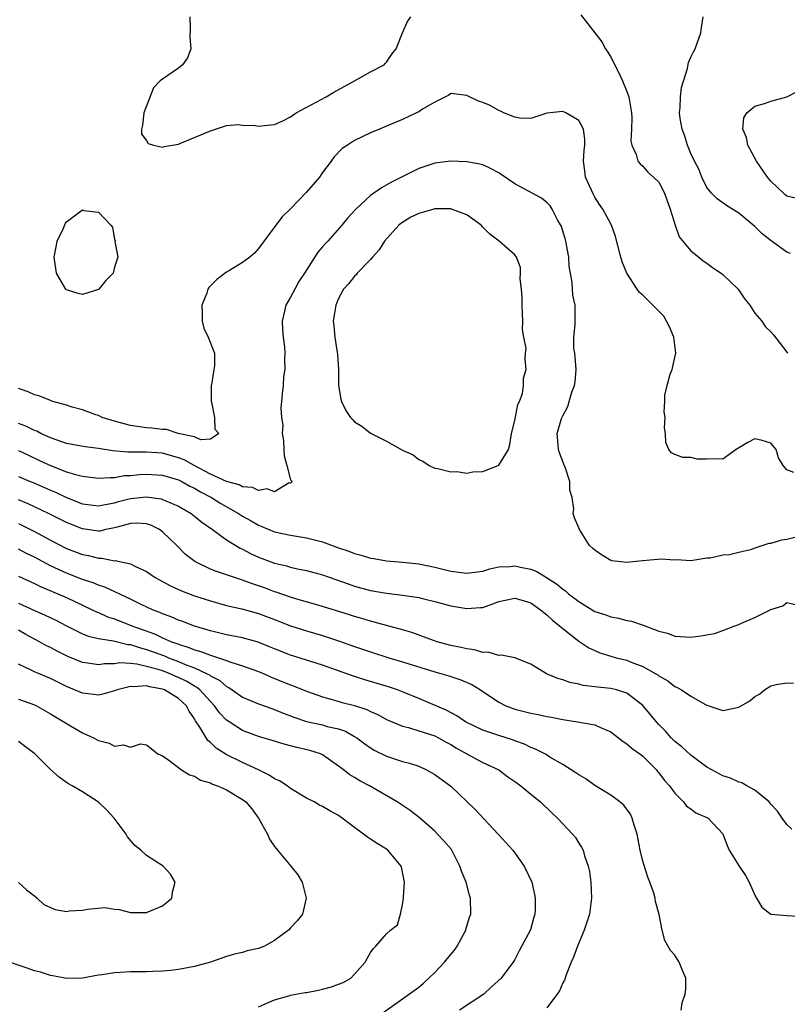
# Model space of a CAD drawing. Units: inches. Extents: x 2529000 to 2532000, y 1539000 to 1542000.
# Drawn here: x 2529229 to 2529325, y 1539096 to 1539219 of the extents above; entities that cross this region are included whole.
import ezdxf

# ---------------------------------------------------------------- set-up
doc = ezdxf.new("R2010")
doc.units = ezdxf.units.IN
doc.header["$MEASUREMENT"] = 0
doc.layers.add('LD25291539_2ft', color=9, linetype='Continuous')

msp = doc.modelspace()

# ---------------------------------------------------------------- linework, layer by layer
at = {"layer": 'LD25291539_2ft'}
for points, elevation in [([(2529250.43, 1539219), (2529250.47, 1539217.53), (2529250.42, 1539216.42), (2529250.52, 1539215), (2529250.13, 1539213.87), (2529249.5, 1539213), (2529249, 1539212.61), (2529247.67, 1539211.67), (2529247, 1539211.23), (2529246.72, 1539211), (2529245.86, 1539210.14), (2529244.68, 1539207), (2529244.51, 1539205.49), (2529244.36, 1539205), (2529244.37, 1539204.37), (2529245, 1539203.55), (2529245.21, 1539203.21), (2529245.86, 1539203), (2529247, 1539202.72), (2529247.2, 1539202.8), (2529249, 1539203.12), (2529249.17, 1539203.17), (2529253, 1539204.79), (2529255, 1539205.44), (2529256.42, 1539205.58), (2529257, 1539205.46), (2529258.57, 1539205.43), (2529259, 1539205.35), (2529260.47, 1539205.53), (2529261, 1539205.56), (2529262.01, 1539206.01), (2529263, 1539206.5), (2529263.26, 1539206.74), (2529263.71, 1539207), (2529267.43, 1539209), (2529268.39, 1539209.61), (2529270.98, 1539211), (2529273, 1539212.15), (2529274.68, 1539213), (2529274.83, 1539213.17), (2529275, 1539213.33), (2529275.66, 1539214.34), (2529276.18, 1539215), (2529277, 1539216.99), (2529277.6, 1539218.4), (2529278.02, 1539219)], 8652), ([(2529299.27, 1539219.27), (2529301.02, 1539217), (2529301.89, 1539215.89), (2529302.35, 1539215), (2529302.61, 1539214.61), (2529303, 1539213.95), (2529304, 1539212), (2529304.46, 1539211), (2529305, 1539209.67), (2529305.24, 1539209), (2529305.51, 1539207.51), (2529305.57, 1539207), (2529305.62, 1539206.38), (2529305.6, 1539205), (2529305.5, 1539203.5), (2529305.62, 1539203), (2529306.19, 1539201.81), (2529306.37, 1539201), (2529306.66, 1539200.66), (2529307, 1539200.38), (2529307.63, 1539199.63), (2529308.35, 1539199), (2529309, 1539198.35), (2529309.69, 1539197), (2529310.43, 1539195), (2529311.04, 1539193), (2529311.55, 1539191.55), (2529313, 1539189.78), (2529314.01, 1539189), (2529314.54, 1539188.54), (2529315, 1539188.25), (2529315.71, 1539187.71), (2529316.77, 1539187), (2529317, 1539186.83), (2529318.9, 1539185), (2529319, 1539184.88), (2529319.76, 1539183.76), (2529320.37, 1539183), (2529321, 1539182.03), (2529321.87, 1539181), (2529322.32, 1539180.32), (2529323, 1539179.67), (2529323.32, 1539179.32), (2529325, 1539177.14), (2529325.09, 1539177)], 8652), ([(2529325.45, 1539189.45), (2529325, 1539189.64), (2529323.04, 1539191.04), (2529321.92, 1539191.92), (2529321, 1539192.84), (2529319, 1539194.49), (2529317.46, 1539195.46), (2529316.3, 1539196.3), (2529315.57, 1539197), (2529315, 1539197.7), (2529314.36, 1539199), (2529313.99, 1539199.99), (2529313.45, 1539201), (2529313, 1539201.96), (2529312.58, 1539203), (2529312.22, 1539204.22), (2529311.91, 1539205), (2529311.68, 1539206.32), (2529311.6, 1539207), (2529311.68, 1539207.68), (2529311.69, 1539209), (2529311.83, 1539210.17), (2529312.57, 1539212.57), (2529312.72, 1539213.28), (2529313, 1539213.96), (2529313.35, 1539214.65), (2529313.55, 1539215), (2529314.25, 1539217), (2529314.32, 1539217.68), (2529314.52, 1539219)], 8650), ([(2529325.88, 1539162.12), (2529325, 1539162.44), (2529324.55, 1539163), (2529323.94, 1539163.94), (2529323.65, 1539165), (2529323, 1539165.8), (2529321.89, 1539166.11), (2529321, 1539166.33), (2529320.11, 1539165.89), (2529318.68, 1539165), (2529317, 1539163.81), (2529315.85, 1539163.85), (2529315, 1539163.77), (2529313.81, 1539163.81), (2529313, 1539163.98), (2529311.98, 1539163.98), (2529311, 1539164.38), (2529310.6, 1539164.6), (2529310.23, 1539165), (2529309.87, 1539165.87), (2529309.84, 1539167), (2529309.7, 1539167.7), (2529309.81, 1539169), (2529309.68, 1539169.68), (2529309.77, 1539171), (2529309.76, 1539171.76), (2529310.03, 1539173), (2529310.4, 1539174.4), (2529310.65, 1539175), (2529311, 1539176.46), (2529311.11, 1539177), (2529310.89, 1539179), (2529310.32, 1539180.32), (2529309.97, 1539181), (2529309.62, 1539181.62), (2529309, 1539182.27), (2529308.24, 1539183), (2529307.63, 1539183.63), (2529307, 1539184.26), (2529306.6, 1539184.6), (2529306.28, 1539185), (2529304.99, 1539187), (2529304.44, 1539188.44), (2529304.26, 1539189), (2529303.6, 1539191.6), (2529303.09, 1539193), (2529302, 1539195), (2529301.58, 1539195.58), (2529301, 1539196.5), (2529300.82, 1539196.82), (2529299.86, 1539199), (2529299.77, 1539199.77), (2529299.59, 1539201), (2529299.66, 1539202.34), (2529299.74, 1539203), (2529299.75, 1539203.75), (2529299.58, 1539205), (2529299, 1539206.05), (2529297.4, 1539207), (2529297, 1539207.19), (2529295.01, 1539206.99), (2529293, 1539206.32), (2529291.65, 1539206.35), (2529291, 1539206.48), (2529289.65, 1539207), (2529289.23, 1539207.23), (2529289, 1539207.3), (2529287.92, 1539207.92), (2529287, 1539208.32), (2529286.49, 1539208.49), (2529285.35, 1539209), (2529285, 1539209.18), (2529283, 1539209.44), (2529282.77, 1539209.23), (2529281, 1539208.37), (2529279.47, 1539207.47), (2529279, 1539207.14), (2529278.73, 1539207), (2529277, 1539206.2), (2529275, 1539205.35), (2529274.11, 1539205), (2529273, 1539204.51), (2529271, 1539203.55), (2529270.09, 1539203), (2529269.45, 1539202.55), (2529268.46, 1539201.54), (2529268.08, 1539201), (2529267, 1539199.56), (2529266.6, 1539199), (2529265, 1539197.11), (2529263, 1539195.04), (2529261.96, 1539194.04), (2529261.15, 1539193), (2529259, 1539190.1), (2529258.48, 1539189.52), (2529257.9, 1539189), (2529257, 1539188.33), (2529255.35, 1539187.35), (2529255, 1539187.13), (2529254.83, 1539187), (2529253.8, 1539186.2), (2529252.79, 1539185.21), (2529252.68, 1539185), (2529252.52, 1539184.52), (2529251.9, 1539183), (2529251.96, 1539182.04), (2529251.96, 1539181), (2529252.15, 1539180.15), (2529252.72, 1539179), (2529253.5, 1539177), (2529253.5, 1539175.5), (2529253.13, 1539173.13), (2529253.09, 1539173), (2529253.07, 1539171), (2529253.1, 1539170.9), (2529253.49, 1539169), (2529253.52, 1539167.52), (2529254.04, 1539167), (2529253, 1539166.3), (2529251.79, 1539166.21), (2529251, 1539166.57), (2529248.97, 1539167), (2529247.49, 1539167.49), (2529247, 1539167.48), (2529245.67, 1539167.67), (2529245, 1539167.72), (2529243.85, 1539167.85), (2529243, 1539168), (2529242.2, 1539168.2), (2529241, 1539168.53), (2529239.45, 1539169), (2529239, 1539169.23), (2529238.68, 1539169.32), (2529237, 1539169.95), (2529235.73, 1539170.27), (2529235, 1539170.51), (2529233.28, 1539171), (2529233.09, 1539171.09), (2529233, 1539171.1), (2529231.67, 1539171.67), (2529231, 1539171.84), (2529230.21, 1539172.21), (2529229, 1539172.6)], 8654), ([(2529327, 1539196.16), (2529325, 1539196.63), (2529324.8, 1539196.8), (2529324.57, 1539197), (2529323, 1539198.5), (2529322.59, 1539199), (2529321.22, 1539201), (2529320.11, 1539203), (2529319.94, 1539203.94), (2529319.49, 1539205), (2529319.62, 1539206.38), (2529319.98, 1539207), (2529321, 1539207.84), (2529322.2, 1539208.2), (2529323, 1539208.49), (2529325, 1539209), (2529326.3, 1539209.7)], 8648), ([(2529327, 1539154.26), (2529325, 1539153.78), (2529324.32, 1539153.68), (2529323, 1539153.28), (2529322.75, 1539153.25), (2529321, 1539152.68), (2529320.47, 1539152.47), (2529319, 1539152.13), (2529317.83, 1539151.83), (2529317, 1539151.81), (2529315.43, 1539151.43), (2529315, 1539151.44), (2529313, 1539151.09), (2529311.21, 1539151.21), (2529311, 1539151.17), (2529309.3, 1539151.3), (2529307, 1539151.11), (2529306.12, 1539151), (2529305, 1539150.9), (2529303.88, 1539151), (2529303.1, 1539151.1), (2529303, 1539151.13), (2529301.85, 1539151.85), (2529301, 1539152.42), (2529300.7, 1539152.7), (2529300.36, 1539153), (2529299.07, 1539155), (2529299, 1539155.22), (2529298.46, 1539156.46), (2529298.32, 1539157), (2529298.4, 1539157.6), (2529298.16, 1539159), (2529297.9, 1539159.9), (2529297.9, 1539161), (2529297.35, 1539162.65), (2529297.15, 1539163.15), (2529297, 1539163.49), (2529296.58, 1539164.58), (2529296.47, 1539165), (2529296.44, 1539165.56), (2529296.31, 1539167), (2529296.85, 1539168.85), (2529297, 1539169.2), (2529297.63, 1539170.37), (2529297.79, 1539171), (2529298.14, 1539172.14), (2529298.47, 1539173), (2529298.54, 1539173.46), (2529298.67, 1539175), (2529298.56, 1539176.56), (2529298.5, 1539177), (2529298.38, 1539177.62), (2529298.37, 1539179), (2529298.55, 1539180.55), (2529298.53, 1539181), (2529298.56, 1539183), (2529298.27, 1539184.27), (2529298.18, 1539185.82), (2529297.95, 1539187), (2529297.82, 1539187.82), (2529297.76, 1539189), (2529297.46, 1539190.54), (2529297.39, 1539191), (2529297.32, 1539191.32), (2529297, 1539192.25), (2529296.83, 1539192.83), (2529296.35, 1539193.65), (2529295.68, 1539195), (2529295.41, 1539195.41), (2529295, 1539195.83), (2529294.36, 1539196.36), (2529291, 1539198.15), (2529289.32, 1539199.32), (2529289, 1539199.52), (2529288.04, 1539200.04), (2529287, 1539200.52), (2529286.62, 1539200.62), (2529285, 1539200.92), (2529283, 1539200.97), (2529281, 1539200.74), (2529279, 1539200.08), (2529275.62, 1539198.38), (2529274.34, 1539197.66), (2529273, 1539196.71), (2529271.13, 1539195), (2529270.11, 1539193.89), (2529269.4, 1539193), (2529267.65, 1539191), (2529267.33, 1539190.67), (2529267, 1539190.28), (2529266.39, 1539189.61), (2529264.73, 1539187), (2529264.04, 1539185.96), (2529263.52, 1539185), (2529263, 1539183.99), (2529262.42, 1539183), (2529262.25, 1539182.25), (2529261.94, 1539181), (2529261.97, 1539179.97), (2529262.06, 1539179), (2529262.25, 1539177.75), (2529262.29, 1539177), (2529262.23, 1539176.23), (2529262.29, 1539175), (2529262.12, 1539174.12), (2529262.07, 1539173), (2529261.93, 1539171.93), (2529261.87, 1539171), (2529261.79, 1539170.21), (2529261.86, 1539169), (2529262.05, 1539168.05), (2529261.96, 1539167), (2529262.12, 1539166.12), (2529262.15, 1539165), (2529262.2, 1539164.2), (2529262.53, 1539163), (2529263, 1539161.21), (2529263.19, 1539161), (2529263, 1539160.79), (2529262.82, 1539160.82), (2529261, 1539159.71), (2529260.07, 1539160.07), (2529259, 1539159.86), (2529258.24, 1539160.24), (2529257, 1539160.34), (2529256.57, 1539160.57), (2529255, 1539160.99), (2529253, 1539161.92), (2529250.94, 1539163), (2529249.7, 1539163.7), (2529249, 1539163.95), (2529247, 1539164.52), (2529245, 1539164.68), (2529244.66, 1539164.66), (2529243, 1539164.66), (2529242.65, 1539164.65), (2529240.81, 1539164.81), (2529239, 1539165.12), (2529237.32, 1539165.32), (2529235, 1539165.76), (2529233.85, 1539166.15), (2529233, 1539166.47), (2529231.81, 1539167), (2529231.28, 1539167.28), (2529231, 1539167.37), (2529229.91, 1539167.91), (2529229, 1539168.23)], 8656), ([(2529229, 1539164.88), (2529230.27, 1539164.27), (2529231.64, 1539163.64), (2529233, 1539163.01), (2529235, 1539162.22), (2529236.14, 1539161.86), (2529237, 1539161.65), (2529239, 1539161.4), (2529240.48, 1539161.52), (2529241, 1539161.5), (2529242.27, 1539161.73), (2529243, 1539161.75), (2529244.14, 1539161.86), (2529245, 1539161.92), (2529247, 1539161.78), (2529249, 1539161.2), (2529249.41, 1539161), (2529250.43, 1539160.43), (2529251, 1539160.17), (2529251.73, 1539159.73), (2529253.1, 1539159), (2529254.27, 1539158.27), (2529256.51, 1539157), (2529257, 1539156.68), (2529258.08, 1539156.08), (2529259, 1539155.54), (2529259.39, 1539155.39), (2529261, 1539154.72), (2529263, 1539154.29), (2529265, 1539153.97), (2529267, 1539153.47), (2529269, 1539152.74), (2529270.29, 1539152.29), (2529271, 1539152.01), (2529271.81, 1539151.81), (2529273, 1539151.45), (2529273.39, 1539151.39), (2529275, 1539151.11), (2529277, 1539150.92), (2529279, 1539150.71), (2529281, 1539150.32), (2529283, 1539149.81), (2529285, 1539149.54), (2529287, 1539149.82), (2529287.91, 1539150.09), (2529289, 1539150.33), (2529290.41, 1539150.41), (2529291, 1539150.47), (2529291.7, 1539150.3), (2529293, 1539150.04), (2529293.77, 1539149.77), (2529294.97, 1539149), (2529296.22, 1539148.22), (2529297, 1539147.55), (2529297.35, 1539147.35), (2529297.73, 1539147), (2529299, 1539146.02), (2529301, 1539144.78), (2529302.37, 1539144.37), (2529303, 1539144.1), (2529303.96, 1539143.96), (2529305, 1539143.66), (2529305.57, 1539143.57), (2529307.05, 1539143.05), (2529309, 1539142.34), (2529310.07, 1539142.07), (2529311, 1539141.7), (2529313, 1539141.58), (2529314.26, 1539141.74), (2529315.95, 1539142.05), (2529317, 1539142.4), (2529318.5, 1539143), (2529319, 1539143.17), (2529319.32, 1539143.32), (2529321, 1539144.02), (2529323, 1539145.04), (2529324.5, 1539145.5), (2529325, 1539145.88), (2529326.42, 1539145.58)], 8658), ([(2529229, 1539161.62), (2529230.48, 1539161), (2529230.86, 1539160.86), (2529232.26, 1539160.26), (2529233, 1539159.92), (2529233.65, 1539159.65), (2529235, 1539159.01), (2529237, 1539158.23), (2529239, 1539157.95), (2529239.85, 1539158.15), (2529241, 1539158.33), (2529241.51, 1539158.49), (2529243, 1539158.89), (2529245, 1539159.1), (2529246.82, 1539158.83), (2529247, 1539158.77), (2529247.42, 1539158.58), (2529249, 1539157.92), (2529250.59, 1539157), (2529251, 1539156.69), (2529251.93, 1539155.93), (2529253.1, 1539155.1), (2529253.26, 1539155), (2529255, 1539153.74), (2529256.69, 1539152.68), (2529257, 1539152.54), (2529258, 1539152), (2529259, 1539151.55), (2529261, 1539150.81), (2529262.48, 1539150.48), (2529263, 1539150.32), (2529263.88, 1539150.12), (2529265, 1539149.91), (2529267, 1539149.37), (2529270.21, 1539148.21), (2529271, 1539147.95), (2529273, 1539147.41), (2529275, 1539147.07), (2529277, 1539146.82), (2529279, 1539146.51), (2529279.66, 1539146.34), (2529281, 1539146.04), (2529283, 1539145.5), (2529285, 1539145.14), (2529286.74, 1539145.26), (2529287, 1539145.29), (2529288.27, 1539145.73), (2529289, 1539146.02), (2529289.79, 1539146.21), (2529291, 1539146.46), (2529291.76, 1539146.24), (2529293, 1539145.86), (2529294.22, 1539145), (2529294.63, 1539144.63), (2529295, 1539144.38), (2529295.71, 1539143.71), (2529296.59, 1539143), (2529297, 1539142.64), (2529299, 1539141.08), (2529300.25, 1539140.25), (2529301, 1539139.89), (2529301.63, 1539139.63), (2529303, 1539139.19), (2529303.69, 1539139), (2529305, 1539138.69), (2529305.53, 1539138.47), (2529307, 1539137.93), (2529308.62, 1539137), (2529308.86, 1539136.86), (2529309, 1539136.74), (2529310.12, 1539136.12), (2529311, 1539135.42), (2529311.31, 1539135.31), (2529311.84, 1539135), (2529313, 1539134.21), (2529314.85, 1539133.15), (2529315, 1539133.07), (2529317, 1539132.42), (2529318.79, 1539132.79), (2529319, 1539132.82), (2529320.36, 1539133.64), (2529321, 1539134.17), (2529321.56, 1539134.44), (2529322.2, 1539135), (2529323, 1539135.5), (2529323.66, 1539135.66), (2529325, 1539135.89), (2529325.82, 1539135.82)], 8660), ([(2529325.6, 1539117.6), (2529325, 1539118.2), (2529324.4, 1539119), (2529323.84, 1539119.84), (2529323, 1539120.71), (2529322.88, 1539120.88), (2529322.77, 1539121), (2529321, 1539122.46), (2529320.01, 1539123), (2529319.38, 1539123.38), (2529319, 1539123.46), (2529317.96, 1539123.96), (2529317, 1539124.27), (2529315.63, 1539125), (2529315, 1539125.36), (2529313, 1539126.84), (2529311.87, 1539127.87), (2529311, 1539128.56), (2529310.56, 1539129), (2529309.84, 1539129.84), (2529309, 1539130.68), (2529308.71, 1539131), (2529307, 1539133.06), (2529305, 1539134.59), (2529303.7, 1539135), (2529303, 1539135.17), (2529301.33, 1539135.33), (2529301, 1539135.39), (2529299.54, 1539135.54), (2529299, 1539135.71), (2529297.9, 1539135.9), (2529297, 1539136.26), (2529296.4, 1539136.4), (2529294.97, 1539137), (2529293, 1539138.21), (2529291, 1539138.98), (2529289.33, 1539139.33), (2529289, 1539139.27), (2529287.69, 1539139.69), (2529287, 1539139.64), (2529285.99, 1539139.99), (2529285, 1539140.1), (2529284.29, 1539140.29), (2529283, 1539140.55), (2529281.29, 1539141), (2529280.85, 1539141.15), (2529278.15, 1539142.15), (2529277, 1539142.49), (2529273.46, 1539143.46), (2529273, 1539143.55), (2529271.9, 1539143.9), (2529271, 1539144.14), (2529270.36, 1539144.36), (2529267, 1539145.4), (2529263.66, 1539146.34), (2529263, 1539146.55), (2529261.2, 1539147.2), (2529261, 1539147.25), (2529259.73, 1539147.73), (2529259, 1539148), (2529258.23, 1539148.23), (2529257, 1539148.69), (2529256.76, 1539148.76), (2529255, 1539149.35), (2529253.75, 1539149.75), (2529253, 1539150.07), (2529251.02, 1539151.02), (2529249.89, 1539151.89), (2529248.79, 1539153), (2529247, 1539154.73), (2529246.62, 1539155), (2529245.54, 1539155.54), (2529245, 1539155.73), (2529243.81, 1539155.81), (2529243, 1539155.76), (2529241.32, 1539155.32), (2529241, 1539155.22), (2529239.9, 1539155), (2529239.18, 1539154.82), (2529239, 1539154.82), (2529237, 1539155.08), (2529235, 1539155.89), (2529232.76, 1539157), (2529231, 1539157.84), (2529230.21, 1539158.21), (2529229, 1539158.72)], 8662), ([(2529229, 1539155.74), (2529231, 1539154.75), (2529233, 1539153.68), (2529235, 1539152.65), (2529237, 1539151.88), (2529237.76, 1539151.76), (2529239, 1539151.42), (2529239.44, 1539151.44), (2529241, 1539151.12), (2529241.13, 1539151.13), (2529241.63, 1539151), (2529243, 1539150.71), (2529243.62, 1539150.38), (2529245, 1539149.76), (2529246.1, 1539149), (2529247.99, 1539147.99), (2529249.37, 1539147.37), (2529251, 1539146.75), (2529253, 1539146.1), (2529255, 1539145.54), (2529256.9, 1539145.1), (2529259, 1539144.53), (2529261, 1539143.79), (2529263, 1539143), (2529265, 1539142.35), (2529267, 1539141.78), (2529269.09, 1539141.09), (2529271, 1539140.41), (2529273, 1539139.74), (2529275.28, 1539139), (2529277, 1539138.48), (2529281, 1539137.23), (2529281.9, 1539137), (2529282.76, 1539136.76), (2529284.26, 1539136.26), (2529285.65, 1539135.65), (2529286.73, 1539135), (2529289, 1539133.44), (2529289.9, 1539133), (2529290.69, 1539132.69), (2529291, 1539132.6), (2529293, 1539132.09), (2529293.92, 1539131.92), (2529295, 1539131.67), (2529295.58, 1539131.58), (2529297, 1539131.28), (2529298.85, 1539131), (2529301, 1539130.63), (2529301.72, 1539130.28), (2529303, 1539129.75), (2529304.53, 1539128.53), (2529305, 1539128.27), (2529305.66, 1539127.66), (2529306.64, 1539127), (2529307, 1539126.73), (2529308.69, 1539125), (2529308.82, 1539124.82), (2529309, 1539124.63), (2529309.7, 1539123.7), (2529310.34, 1539123), (2529311, 1539122.09), (2529312.1, 1539121), (2529312.46, 1539120.46), (2529313, 1539120.13), (2529313.64, 1539119.64), (2529315, 1539119.08), (2529315.15, 1539119), (2529317, 1539117.01), (2529317.55, 1539115.55), (2529317.77, 1539115), (2529319.02, 1539113), (2529319.81, 1539111.81), (2529320.28, 1539111), (2529321, 1539109.35), (2529321.22, 1539109), (2529321.86, 1539107.86), (2529323, 1539106.98), (2529325, 1539106.83), (2529327, 1539106.71)], 8664), ([(2529311.8, 1539095), (2529311.91, 1539095.91), (2529312.29, 1539097), (2529312.36, 1539097.64), (2529312.38, 1539099), (2529311.96, 1539099.96), (2529311.56, 1539101), (2529311, 1539101.88), (2529310.46, 1539102.46), (2529309.73, 1539103.73), (2529309.43, 1539105), (2529309.05, 1539106.95), (2529308.58, 1539108.58), (2529308.55, 1539109), (2529308.38, 1539109.62), (2529307.89, 1539111), (2529307.62, 1539111.62), (2529307, 1539113.62), (2529306.66, 1539115), (2529306.29, 1539117), (2529305.9, 1539118.1), (2529305.67, 1539119), (2529305.47, 1539119.47), (2529304.62, 1539120.62), (2529304.13, 1539121), (2529303, 1539121.84), (2529301, 1539123.07), (2529299.87, 1539123.87), (2529299, 1539124.39), (2529298.65, 1539124.65), (2529297, 1539125.69), (2529295.39, 1539126.6), (2529294.91, 1539126.91), (2529293.6, 1539127.6), (2529293, 1539127.81), (2529292.21, 1539128.21), (2529291, 1539128.62), (2529290.74, 1539128.74), (2529289, 1539129.28), (2529287, 1539129.96), (2529285, 1539130.9), (2529284.83, 1539131), (2529283.75, 1539131.75), (2529282.45, 1539132.45), (2529279, 1539133.93), (2529277, 1539134.76), (2529276.36, 1539135), (2529275.34, 1539135.34), (2529272.26, 1539136.26), (2529270.74, 1539136.74), (2529267, 1539138.07), (2529265, 1539138.72), (2529263, 1539139.34), (2529261, 1539140.11), (2529260.38, 1539140.37), (2529258.93, 1539140.93), (2529257, 1539141.47), (2529255, 1539141.88), (2529253, 1539142.37), (2529250.89, 1539143), (2529249.52, 1539143.52), (2529249, 1539143.7), (2529248.1, 1539144.1), (2529247, 1539144.49), (2529246.66, 1539144.66), (2529245.75, 1539145), (2529244.35, 1539145.65), (2529243, 1539146.32), (2529239.81, 1539147.81), (2529239, 1539148.06), (2529238.35, 1539148.35), (2529237, 1539148.79), (2529235, 1539149.54), (2529233, 1539150.49), (2529231, 1539151.57), (2529230.03, 1539152.03), (2529229, 1539152.54)], 8666), ([(2529229, 1539149.19), (2529231, 1539148.29), (2529231.84, 1539147.84), (2529233.94, 1539147), (2529235, 1539146.53), (2529238.22, 1539145), (2529238.74, 1539144.74), (2529239, 1539144.64), (2529240.13, 1539144.13), (2529241, 1539143.86), (2529243.17, 1539143), (2529245.98, 1539141.98), (2529247, 1539141.49), (2529248.13, 1539141), (2529248.78, 1539140.78), (2529249, 1539140.68), (2529250.3, 1539140.3), (2529251, 1539139.99), (2529251.79, 1539139.79), (2529253, 1539139.31), (2529253.26, 1539139.26), (2529255, 1539138.67), (2529255.54, 1539138.46), (2529257, 1539138.01), (2529259, 1539137.28), (2529259.68, 1539137), (2529260.59, 1539136.59), (2529263, 1539135.62), (2529263.46, 1539135.46), (2529265, 1539134.83), (2529267, 1539134.11), (2529268.2, 1539133.8), (2529269.43, 1539133.43), (2529271, 1539133.04), (2529272.53, 1539132.53), (2529273, 1539132.29), (2529273.91, 1539131.91), (2529275, 1539131.29), (2529277, 1539130.45), (2529277.72, 1539130.28), (2529279, 1539129.9), (2529281, 1539129.24), (2529281.49, 1539129), (2529282.45, 1539128.45), (2529283, 1539128.16), (2529283.71, 1539127.71), (2529286.29, 1539126.29), (2529287, 1539125.93), (2529289.01, 1539125), (2529290.15, 1539124.15), (2529291, 1539123.56), (2529291.75, 1539123), (2529293, 1539121.97), (2529294.2, 1539121), (2529295.63, 1539119.63), (2529296.33, 1539119), (2529297, 1539118.26), (2529298.23, 1539117), (2529298.57, 1539116.57), (2529299, 1539115.88), (2529299.36, 1539115.36), (2529299.55, 1539115), (2529299.72, 1539114.28), (2529300.17, 1539113), (2529300.33, 1539112.33), (2529300.49, 1539111), (2529300.6, 1539109), (2529300.33, 1539107), (2529300.02, 1539105.98), (2529299.66, 1539105), (2529298.82, 1539103), (2529298.35, 1539101.65), (2529298.05, 1539101), (2529297.42, 1539099.42), (2529297.22, 1539098.78), (2529297, 1539098.41), (2529296.58, 1539097.42), (2529296.29, 1539097), (2529295, 1539095.29)], 8668), ([(2529229, 1539145.81), (2529231, 1539144.89), (2529232.33, 1539144.33), (2529233.68, 1539143.68), (2529235, 1539142.98), (2529237, 1539141.99), (2529237.7, 1539141.7), (2529239, 1539141.4), (2529240.89, 1539141.11), (2529242.67, 1539140.67), (2529243, 1539140.66), (2529244.23, 1539140.23), (2529245, 1539140.05), (2529247.23, 1539139.23), (2529247.75, 1539139), (2529249, 1539138.52), (2529249.84, 1539138.16), (2529251, 1539137.73), (2529252.58, 1539137), (2529252.86, 1539136.86), (2529253, 1539136.74), (2529254.15, 1539136.15), (2529255, 1539135.4), (2529255.27, 1539135.27), (2529255.7, 1539135), (2529257, 1539134.1), (2529259, 1539133.27), (2529260.66, 1539132.66), (2529261, 1539132.55), (2529262.09, 1539132.09), (2529263, 1539131.76), (2529263.55, 1539131.55), (2529265, 1539131.06), (2529267, 1539130.61), (2529267.56, 1539130.44), (2529269, 1539130.12), (2529269.84, 1539129.84), (2529271, 1539129.18), (2529271.29, 1539129), (2529272.26, 1539128.26), (2529273, 1539127.74), (2529273.46, 1539127.46), (2529275, 1539126.72), (2529277, 1539126.07), (2529277.85, 1539125.85), (2529279, 1539125.45), (2529279.99, 1539125), (2529280.65, 1539124.65), (2529281, 1539124.45), (2529283, 1539122.97), (2529286.07, 1539120.07), (2529288.94, 1539117), (2529290.75, 1539115), (2529292.18, 1539113), (2529293.12, 1539111), (2529293.47, 1539109.47), (2529293.56, 1539109), (2529293.56, 1539107.56), (2529293.5, 1539107), (2529293.37, 1539106.63), (2529292.96, 1539105.04), (2529291.56, 1539102.44), (2529291, 1539101.35), (2529290.87, 1539101.13), (2529289.32, 1539099), (2529288.09, 1539097.91), (2529287.13, 1539097), (2529284.08, 1539095)], 8670), ([(2529273.8, 1539094.2), (2529277, 1539096.42), (2529279, 1539097.89), (2529279.62, 1539098.38), (2529281, 1539099.72), (2529282.24, 1539101), (2529282.58, 1539101.42), (2529283, 1539101.97), (2529283.48, 1539102.52), (2529283.81, 1539103), (2529284.89, 1539105), (2529284.91, 1539105.09), (2529285.37, 1539106.63), (2529285.52, 1539107), (2529285.49, 1539109), (2529285.36, 1539109.36), (2529284.93, 1539111), (2529284.35, 1539112.35), (2529284.15, 1539113), (2529283.13, 1539115), (2529283.08, 1539115.08), (2529282.15, 1539116.15), (2529281.37, 1539117), (2529281, 1539117.36), (2529279.07, 1539119.07), (2529277.93, 1539119.93), (2529276.31, 1539121), (2529272.86, 1539123), (2529271.65, 1539123.65), (2529271, 1539124.05), (2529270.4, 1539124.4), (2529269.63, 1539125), (2529269.26, 1539125.26), (2529269, 1539125.48), (2529267, 1539126.88), (2529266.74, 1539127), (2529265.42, 1539127.42), (2529263.79, 1539127.79), (2529263, 1539128.01), (2529262.21, 1539128.21), (2529260.69, 1539128.69), (2529259, 1539129.19), (2529257, 1539129.93), (2529255.32, 1539131), (2529255, 1539131.23), (2529254.14, 1539132.14), (2529253.51, 1539133), (2529253, 1539133.53), (2529251.68, 1539135), (2529251.3, 1539135.3), (2529251, 1539135.46), (2529250.03, 1539136.03), (2529249, 1539136.54), (2529248.67, 1539136.67), (2529247.94, 1539137), (2529247, 1539137.35), (2529246.46, 1539137.54), (2529245, 1539137.93), (2529243.79, 1539138.21), (2529243, 1539138.27), (2529241.65, 1539138.35), (2529241, 1539138.26), (2529239.77, 1539138.23), (2529239, 1539138.11), (2529237.68, 1539138.32), (2529237, 1539138.4), (2529235.17, 1539139.17), (2529233.82, 1539139.82), (2529233, 1539140.27), (2529232.5, 1539140.5), (2529231.62, 1539141), (2529229.91, 1539141.91), (2529229, 1539142.43)], 8672), ([(2529259, 1539095.45), (2529259.76, 1539095.76), (2529261, 1539096.31), (2529262.79, 1539096.79), (2529263, 1539096.87), (2529264.8, 1539097.2), (2529265, 1539097.22), (2529266.47, 1539097.53), (2529267, 1539097.62), (2529268.09, 1539097.91), (2529269, 1539098.24), (2529269.55, 1539098.45), (2529270.51, 1539099), (2529271, 1539099.51), (2529272.31, 1539101), (2529272.55, 1539101.45), (2529273, 1539102.23), (2529273.31, 1539102.69), (2529273.65, 1539103), (2529275, 1539104.54), (2529275.5, 1539105), (2529276.34, 1539105.66), (2529276.73, 1539107), (2529277, 1539108.19), (2529277.12, 1539109), (2529277.1, 1539109.1), (2529277.24, 1539111), (2529276.85, 1539112.85), (2529276.8, 1539113), (2529275.78, 1539114.22), (2529275.15, 1539115), (2529275, 1539115.12), (2529273.83, 1539115.83), (2529273, 1539116.37), (2529272.6, 1539116.6), (2529270.3, 1539118.3), (2529269.43, 1539119), (2529269, 1539119.3), (2529267.9, 1539119.9), (2529267, 1539120.45), (2529266.62, 1539120.62), (2529265.94, 1539121), (2529265, 1539121.49), (2529263, 1539122.69), (2529262.58, 1539123), (2529261.62, 1539123.62), (2529261, 1539123.89), (2529260.34, 1539124.34), (2529259.01, 1539125), (2529257, 1539125.92), (2529254.94, 1539126.94), (2529253.71, 1539127.71), (2529253, 1539128.42), (2529252.67, 1539128.67), (2529251.68, 1539130.32), (2529251.13, 1539131.13), (2529251, 1539131.37), (2529250.34, 1539132.34), (2529250, 1539133), (2529249, 1539133.92), (2529247.26, 1539135), (2529247, 1539135.1), (2529245.38, 1539135.38), (2529245, 1539135.5), (2529243.39, 1539135.39), (2529243, 1539135.43), (2529241.35, 1539135), (2529241, 1539134.87), (2529239.54, 1539134.46), (2529239, 1539134.34), (2529238.42, 1539134.42), (2529237, 1539134.57), (2529236.01, 1539135), (2529235, 1539135.41), (2529233, 1539136.4), (2529231, 1539137.24), (2529230.51, 1539137.49), (2529229, 1539138.19)], 8674), ([(2529229, 1539133.85), (2529231, 1539133.13), (2529231.27, 1539133), (2529233, 1539132.02), (2529233.62, 1539131.62), (2529234.69, 1539131), (2529235, 1539130.79), (2529237, 1539129.65), (2529238.39, 1539129), (2529239, 1539128.66), (2529240.33, 1539128.33), (2529241, 1539127.97), (2529242.13, 1539128.14), (2529243, 1539127.84), (2529244.26, 1539128.26), (2529245, 1539128.12), (2529246.43, 1539127), (2529247, 1539126.76), (2529247.77, 1539126.23), (2529249.39, 1539125), (2529250.37, 1539124.37), (2529251, 1539124.21), (2529251.74, 1539123.74), (2529253, 1539123.37), (2529253.24, 1539123.24), (2529253.89, 1539123), (2529255, 1539122.53), (2529257, 1539121.32), (2529257.4, 1539121), (2529258.14, 1539120.14), (2529259, 1539119), (2529260.12, 1539117), (2529260.37, 1539116.37), (2529261, 1539115.43), (2529261.18, 1539115.18), (2529261.35, 1539115), (2529263.03, 1539113), (2529263.9, 1539111.9), (2529264.45, 1539111), (2529264.93, 1539109), (2529264.49, 1539107), (2529263.84, 1539106.16), (2529263, 1539105.29), (2529262.75, 1539105), (2529261, 1539103.73), (2529259.72, 1539103), (2529259, 1539102.7), (2529257.58, 1539102.42), (2529257, 1539102.23), (2529255.98, 1539102.02), (2529255, 1539101.73), (2529252.98, 1539101.02), (2529251, 1539100.45), (2529250.34, 1539100.34), (2529249, 1539100.07), (2529247.98, 1539099.98), (2529247, 1539099.87), (2529245.85, 1539099.85), (2529245, 1539099.8), (2529243.82, 1539099.82), (2529243, 1539099.8), (2529241.72, 1539099.72), (2529241, 1539099.69), (2529239.42, 1539099.42), (2529239, 1539099.37), (2529237, 1539099.02), (2529235, 1539098.98), (2529233.31, 1539099.31), (2529233, 1539099.33), (2529231.75, 1539099.75), (2529231, 1539099.93), (2529230.21, 1539100.21), (2529227, 1539101.28)], 8676), ([(2529229, 1539110.97), (2529230.03, 1539110.03), (2529231, 1539109.28), (2529231.33, 1539109), (2529232.19, 1539108.19), (2529233, 1539107.82), (2529233.59, 1539107.59), (2529235, 1539107.35), (2529235.4, 1539107.4), (2529237, 1539107.48), (2529237.64, 1539107.64), (2529239.81, 1539107.81), (2529241, 1539107.63), (2529241.58, 1539107.58), (2529243, 1539107.2), (2529243.21, 1539107.21), (2529245, 1539107.2), (2529247, 1539108.03), (2529248.15, 1539109), (2529248.25, 1539109.75), (2529248.59, 1539111), (2529247.98, 1539111.98), (2529247.07, 1539113), (2529245, 1539114.34), (2529244.31, 1539115), (2529243.55, 1539115.55), (2529242.63, 1539116.63), (2529242.48, 1539117), (2529240.96, 1539119), (2529240.02, 1539120.02), (2529239, 1539120.98), (2529237, 1539122.25), (2529235.71, 1539123), (2529235.25, 1539123.25), (2529235, 1539123.42), (2529234.1, 1539124.1), (2529233, 1539125.04), (2529231.07, 1539127), (2529229.9, 1539127.9), (2529229, 1539128.55)], 8678)]:
    msp.add_lwpolyline(points, dxfattribs=dict(at, elevation=elevation))
for points, elevation in [([(2529237.19, 1539194.81), (2529239, 1539194.62), (2529240.56, 1539193), (2529240.76, 1539192.76), (2529241, 1539191.22), (2529241.13, 1539191.13), (2529241.05, 1539190.95), (2529241.41, 1539189), (2529241, 1539187.76), (2529240.82, 1539187), (2529239.92, 1539186.08), (2529239.05, 1539185), (2529239, 1539184.97), (2529237, 1539184.36), (2529236.46, 1539184.46), (2529235, 1539184.94), (2529234.96, 1539184.96), (2529234.92, 1539185), (2529234.85, 1539185.15), (2529233.76, 1539187), (2529233.48, 1539189), (2529233.71, 1539190.29), (2529233.86, 1539191), (2529234.63, 1539192.63), (2529234.85, 1539193.15), (2529235, 1539193.4), (2529237, 1539194.89)], 8652), ([(2529292.43, 1539175), (2529292.32, 1539176.32), (2529292.35, 1539177), (2529292.41, 1539177.59), (2529292.14, 1539179), (2529291.98, 1539179.98), (2529292, 1539181), (2529291.99, 1539182.01), (2529291.93, 1539183), (2529291.93, 1539183.93), (2529291.85, 1539185), (2529291.69, 1539186.31), (2529291.74, 1539187), (2529291.71, 1539187.71), (2529291.23, 1539189), (2529291, 1539189.29), (2529290.1, 1539190.1), (2529289.05, 1539191), (2529287.87, 1539191.87), (2529287, 1539192.76), (2529286.79, 1539193), (2529285, 1539194.3), (2529283.12, 1539195), (2529283, 1539195.03), (2529281.03, 1539195.03), (2529280.89, 1539195), (2529279, 1539194.46), (2529278.01, 1539193.99), (2529276.78, 1539193.22), (2529276.53, 1539193), (2529274.74, 1539191), (2529274.07, 1539189.93), (2529273.23, 1539189), (2529273, 1539188.72), (2529271.32, 1539187), (2529271.19, 1539186.81), (2529271, 1539186.64), (2529270.29, 1539185.71), (2529269.63, 1539185), (2529269, 1539183.85), (2529268.64, 1539183), (2529268.33, 1539181), (2529268.42, 1539180.42), (2529268.54, 1539179), (2529268.86, 1539176.86), (2529268.97, 1539175), (2529269, 1539173), (2529269.29, 1539171.29), (2529269.37, 1539171), (2529269.88, 1539169.88), (2529270.49, 1539169), (2529270.72, 1539168.72), (2529271, 1539168.47), (2529271.9, 1539167.9), (2529273, 1539167.03), (2529275, 1539166.04), (2529277, 1539164.91), (2529278.33, 1539164.33), (2529279, 1539163.73), (2529279.53, 1539163.53), (2529280.32, 1539163), (2529281, 1539162.68), (2529281.38, 1539162.62), (2529283, 1539162.2), (2529283.76, 1539162.24), (2529285, 1539162.04), (2529285.78, 1539162.22), (2529287, 1539162.26), (2529288.92, 1539163), (2529289, 1539163.05), (2529290.22, 1539165), (2529290.37, 1539165.63), (2529290.6, 1539167), (2529291, 1539168.61), (2529291.4, 1539170.6), (2529291.61, 1539171), (2529291.98, 1539171.98), (2529292.1, 1539173), (2529292.09, 1539173.91)], 8658)]:
    msp.add_lwpolyline(points, close=True, dxfattribs=dict(at, elevation=elevation))

doc.saveas('drawing.dxf')
